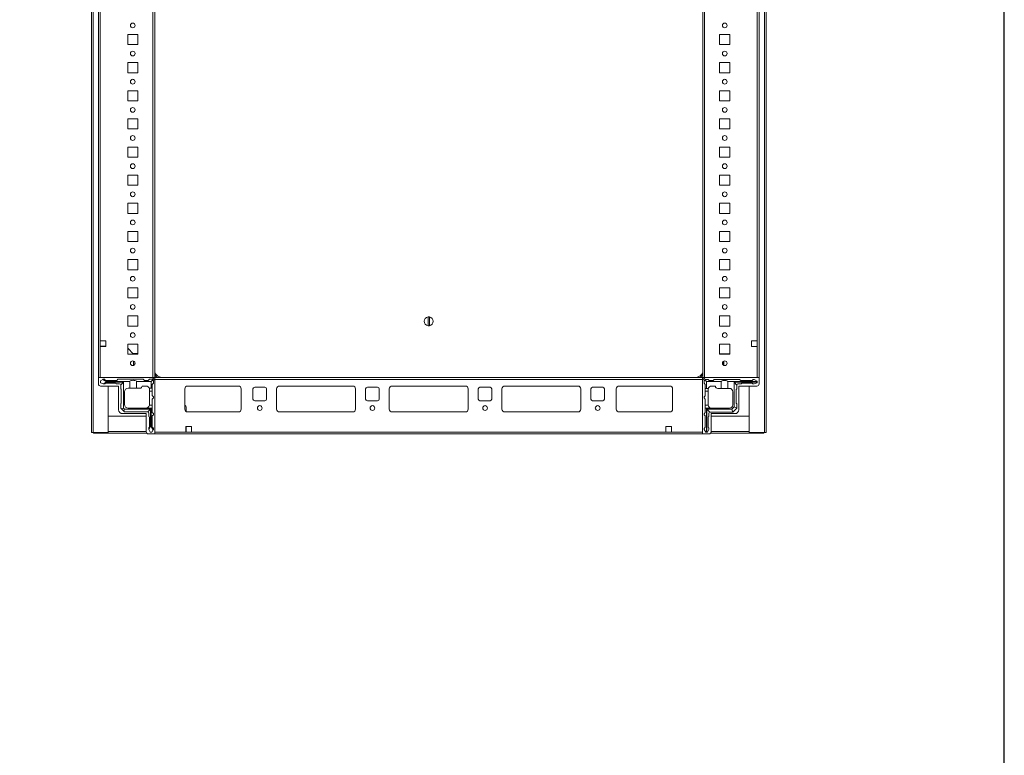
# Model space of a CAD drawing. Units: millimetres. Extents: x -2 to 11579, y 11 to 11638.
# Drawn here: x 10705 to 11579, y 8972 to 9625 of the extents above; entities that cross this region are included whole.
import ezdxf

# ---------------------------------------------------------------- set-up
doc = ezdxf.new("R2010")
doc.units = ezdxf.units.MM

msp = doc.modelspace()

# ---------------------------------------------------------------- linework, layer by layer
at = {"color": 7, "linetype": 'Continuous', "lineweight": 15}
for p, q in [((10768.988, 10256.439), (10768.988, 9258.439)), ((10770.498, 9258.439), (10770.498, 10256.439)), ((11366.478, 10256.439), (11366.478, 9258.439)), ((11367.988, 9258.439), (11367.988, 10256.439)), ((10775.238, 10207.439), (10775.238, 9307.439)), ((10823.638, 10207.439), (10823.638, 9307.439)), ((10825.238, 9307.439), (10825.238, 10207.439)), ((11311.738, 10207.439), (11311.738, 9307.439)), ((11313.338, 9307.439), (11313.338, 10207.439)), ((11361.738, 9307.439), (11361.738, 10207.439)), ((10776.838, 9339.939), (10776.838, 10174.939)), ((11360.138, 10174.939), (11360.138, 9339.939)), ((10801.238, 9602.939), (10801.238, 9611.939)), ((10801.238, 9611.939), (10810.238, 9611.939)), ((10810.238, 9611.939), (10810.238, 9602.939)), ((11326.738, 9611.939), (11335.738, 9611.939)), ((11326.738, 9602.939), (11326.738, 9611.939)), ((11335.738, 9611.939), (11335.738, 9602.939)), ((10810.238, 9602.939), (10801.238, 9602.939)), ((11335.738, 9602.939), (11326.738, 9602.939)), ((10801.238, 9577.939), (10801.238, 9586.939)), ((10801.238, 9586.939), (10810.238, 9586.939)), ((10810.238, 9586.939), (10810.238, 9577.939)), ((11326.738, 9586.939), (11335.738, 9586.939)), ((11326.738, 9577.939), (11326.738, 9586.939)), ((11335.738, 9586.939), (11335.738, 9577.939)), ((10810.238, 9577.939), (10801.238, 9577.939)), ((11335.738, 9577.939), (11326.738, 9577.939)), ((10801.238, 9552.939), (10801.238, 9561.939)), ((10801.238, 9561.939), (10810.238, 9561.939)), ((10810.238, 9561.939), (10810.238, 9552.939)), ((11326.738, 9561.939), (11335.738, 9561.939)), ((11326.738, 9552.939), (11326.738, 9561.939)), ((11335.738, 9561.939), (11335.738, 9552.939)), ((10810.238, 9552.939), (10801.238, 9552.939)), ((11335.738, 9552.939), (11326.738, 9552.939)), ((10801.238, 9527.939), (10801.238, 9536.939)), ((10801.238, 9536.939), (10810.238, 9536.939)), ((10810.238, 9536.939), (10810.238, 9527.939)), ((11326.738, 9536.939), (11335.738, 9536.939)), ((11326.738, 9527.939), (11326.738, 9536.939)), ((11335.738, 9536.939), (11335.738, 9527.939)), ((10810.238, 9527.939), (10801.238, 9527.939)), ((11335.738, 9527.939), (11326.738, 9527.939)), ((10801.238, 9502.939), (10801.238, 9511.939)), ((10801.238, 9511.939), (10810.238, 9511.939)), ((10810.238, 9511.939), (10810.238, 9502.939)), ((11326.738, 9511.939), (11335.738, 9511.939)), ((11326.738, 9502.939), (11326.738, 9511.939)), ((11335.738, 9511.939), (11335.738, 9502.939)), ((10810.238, 9502.939), (10801.238, 9502.939)), ((11335.738, 9502.939), (11326.738, 9502.939)), ((10801.238, 9477.939), (10801.238, 9486.939)), ((10801.238, 9486.939), (10810.238, 9486.939)), ((10810.238, 9486.939), (10810.238, 9477.939)), ((11326.738, 9486.939), (11335.738, 9486.939)), ((11326.738, 9477.939), (11326.738, 9486.939)), ((11335.738, 9486.939), (11335.738, 9477.939)), ((10810.238, 9477.939), (10801.238, 9477.939)), ((11335.738, 9477.939), (11326.738, 9477.939)), ((10801.238, 9452.939), (10801.238, 9461.939)), ((10801.238, 9461.939), (10810.238, 9461.939)), ((10810.238, 9461.939), (10810.238, 9452.939)), ((11326.738, 9461.939), (11335.738, 9461.939)), ((11326.738, 9452.939), (11326.738, 9461.939)), ((11335.738, 9461.939), (11335.738, 9452.939)), ((10810.238, 9452.939), (10801.238, 9452.939)), ((11335.738, 9452.939), (11326.738, 9452.939)), ((10801.238, 9427.939), (10801.238, 9436.939)), ((10801.238, 9436.939), (10810.238, 9436.939)), ((10810.238, 9436.939), (10810.238, 9427.939)), ((11326.738, 9436.939), (11335.738, 9436.939)), ((11326.738, 9427.939), (11326.738, 9436.939)), ((11335.738, 9436.939), (11335.738, 9427.939)), ((10810.238, 9427.939), (10801.238, 9427.939)), ((11335.738, 9427.939), (11326.738, 9427.939)), ((10801.238, 9402.939), (10801.238, 9411.939)), ((10801.238, 9411.939), (10810.238, 9411.939)), ((10810.238, 9411.939), (10810.238, 9402.939)), ((11326.738, 9411.939), (11335.738, 9411.939)), ((11326.738, 9402.939), (11326.738, 9411.939)), ((11335.738, 9411.939), (11335.738, 9402.939)), ((10810.238, 9402.939), (10801.238, 9402.939)), ((11335.738, 9402.939), (11326.738, 9402.939)), ((10801.238, 9377.939), (10801.238, 9386.939)), ((10801.238, 9386.939), (10810.238, 9386.939)), ((10810.238, 9386.939), (10810.238, 9377.939)), ((11326.738, 9386.939), (11335.738, 9386.939)), ((11326.738, 9377.939), (11326.738, 9386.939)), ((11335.738, 9386.939), (11335.738, 9377.939)), ((10810.238, 9377.939), (10801.238, 9377.939)), ((11335.738, 9377.939), (11326.738, 9377.939)), ((10801.238, 9352.939), (10801.238, 9361.939)), ((10801.238, 9361.939), (10810.238, 9361.939)), ((10810.238, 9361.939), (10810.238, 9352.939)), ((11067.838, 9353.242), (11067.838, 9361.136)), ((11069.138, 9361.136), (11069.138, 9353.242)), ((11326.738, 9361.939), (11335.738, 9361.939)), ((11326.738, 9352.939), (11326.738, 9361.939)), ((11335.738, 9361.939), (11335.738, 9352.939)), ((10810.238, 9352.939), (10801.238, 9352.939)), ((11335.738, 9352.939), (11326.738, 9352.939)), ((10776.838, 9339.939), (10781.838, 9339.939)), ((10776.838, 9334.939), (10776.838, 9339.939)), ((10776.838, 9335.189), (10777.238, 9335.189)), ((10776.838, 9307.439), (10776.838, 9334.939)), ((10781.838, 9334.939), (10776.838, 9334.939)), ((10777.238, 9334.939), (10777.238, 9335.189)), ((10777.238, 9335.189), (10779.488, 9335.189)), ((10779.488, 9335.189), (10779.488, 9334.939)), ((10779.488, 9335.189), (10780.488, 9335.189)), ((10780.488, 9334.939), (10780.488, 9335.189)), ((10780.488, 9335.189), (10781.488, 9335.189)), ((10781.488, 9334.939), (10781.488, 9335.189)), ((10781.488, 9335.189), (10781.838, 9335.189)), ((10781.838, 9339.939), (10781.838, 9334.939)), ((10801.238, 9327.939), (10801.238, 9336.939)), ((10801.238, 9336.939), (10810.238, 9336.939)), ((10810.238, 9336.939), (10810.238, 9327.939)), ((11326.738, 9336.939), (11335.738, 9336.939)), ((11326.738, 9327.939), (11326.738, 9336.939)), ((11335.738, 9336.939), (11335.738, 9327.939)), ((11355.138, 9339.939), (11360.138, 9339.939)), ((11355.138, 9334.939), (11355.138, 9339.939)), ((11360.138, 9334.939), (11355.138, 9334.939)), ((11360.138, 9339.939), (11360.138, 9334.939)), ((11360.138, 9334.939), (11360.138, 9307.439)), ((10801.238, 9333.381), (10806.488, 9327.956)), ((10810.238, 9327.939), (10801.238, 9327.939)), ((10805.826, 9328.639), (10810.238, 9328.639)), ((10806.488, 9327.956), (10806.504, 9327.939)), ((10806.488, 9327.956), (10806.488, 9327.939)), ((11326.738, 9328.389), (11335.475, 9328.389)), ((11326.738, 9328.388), (11327.475, 9328.388)), ((11335.738, 9327.939), (11326.738, 9327.939)), ((11327.475, 9328.388), (11327.475, 9327.939)), ((11327.475, 9328.388), (11328.475, 9328.388)), ((11328.475, 9328.388), (11328.475, 9327.939)), ((11328.475, 9328.388), (11329.475, 9328.388)), ((11329.475, 9327.939), (11329.475, 9328.388)), ((11329.475, 9328.388), (11330.475, 9328.388)), ((11330.475, 9327.939), (11330.475, 9328.388)), ((11330.475, 9328.388), (11335.738, 9328.388)), ((11335.475, 9328.389), (11335.738, 9328.389)), ((10806.488, 9321.901), (10806.488, 9317.978)), ((10807.488, 9318.778), (10807.488, 9321.1)), ((11329.475, 9318.798), (11329.475, 9321.081)), ((11330.475, 9317.983), (11330.475, 9321.896)), ((10822.988, 9307.439), (10775.238, 9307.439)), ((10775.238, 9307.439), (10775.238, 9301.689)), ((10776.838, 9307.439), (10823.638, 9307.439)), ((10779.194, 9305.466), (10777.065, 9304.189)), ((10777.065, 9304.189), (10777.065, 9302.689)), ((10777.065, 9302.689), (10779.565, 9301.689)), ((10777.238, 9299.689), (10793.238, 9299.689)), ((10779.565, 9305.689), (10779.194, 9305.466)), ((10782.065, 9303.689), (10779.194, 9305.466)), ((10780.565, 9305.689), (10779.565, 9305.689)), ((10779.565, 9301.689), (10779.641, 9301.689)), ((10779.641, 9301.689), (10782.065, 9303.189)), ((10779.641, 9301.689), (10781.065, 9301.689)), ((10780.565, 9305.689), (10781.565, 9304.689)), ((10781.565, 9304.689), (10791.565, 9304.689)), ((10790.565, 9302.189), (10781.565, 9302.189)), ((10803.065, 9303.689), (10782.065, 9303.689)), ((10782.065, 9303.189), (10782.065, 9303.689)), ((10782.065, 9303.189), (10797.565, 9303.189)), ((10783.988, 9258.439), (10783.988, 9299.689)), ((10794.065, 9301.689), (10791.065, 9301.689)), ((10791.565, 9304.689), (10792.565, 9305.689)), ((10792.565, 9305.689), (10815.065, 9305.689)), ((10793.238, 9299.689), (10793.238, 9278.689)), ((10795.065, 9300.689), (10797.565, 9303.189)), ((10795.065, 9297.189), (10795.065, 9300.689)), ((10797.565, 9303.189), (10797.565, 9280.189)), ((10803.065, 9297.689), (10803.065, 9303.689)), ((10809.065, 9303.689), (10809.065, 9297.689)), ((10822.065, 9303.689), (10809.065, 9303.689)), ((10817.565, 9299.689), (10814.065, 9299.689)), ((10815.065, 9305.689), (10816.065, 9304.689)), ((10816.065, 9304.689), (10819.565, 9304.689)), ((10819.565, 9304.689), (10820.565, 9305.689)), ((10820.565, 9305.689), (10822.565, 9305.689)), ((10823.626, 9305.25), (10822.065, 9303.689)), ((10822.065, 9297.689), (10822.065, 9303.689)), ((10825.488, 9304.939), (10822.988, 9307.439)), ((10824.065, 9302.189), (10823.065, 9301.189)), ((10823.065, 9301.189), (10823.065, 9297.689)), ((10823.638, 9307.439), (10825.238, 9307.439)), ((10824.065, 9304.189), (10824.065, 9302.189)), ((10825.488, 9307.189), (10825.488, 9305.589)), ((11311.488, 9307.189), (10825.488, 9307.189)), ((10825.488, 9305.589), (10825.488, 9258.789)), ((10825.488, 9305.589), (11311.488, 9305.589)), ((10825.488, 9257.189), (10825.488, 9304.939)), ((10831.488, 9307.439), (11305.488, 9307.439)), ((10854.488, 9299.689), (10899.488, 9299.689)), ((10935.988, 9299.689), (11000.988, 9299.689)), ((11035.988, 9299.689), (11100.988, 9299.689)), ((11135.988, 9299.689), (11200.988, 9299.689)), ((11282.488, 9299.689), (11237.488, 9299.689)), ((11311.488, 9304.939), (11313.988, 9307.439)), ((11311.488, 9305.589), (11311.488, 9307.189)), ((11311.488, 9258.789), (11311.488, 9305.589)), ((11311.488, 9257.189), (11311.488, 9304.939)), ((11311.738, 9307.439), (11313.338, 9307.439)), ((11312.988, 9304.129), (11312.988, 9302.129)), ((11313.988, 9301.129), (11312.988, 9302.129)), ((11313.338, 9307.439), (11360.138, 9307.439)), ((11314.988, 9303.629), (11313.427, 9305.19)), ((11313.988, 9307.439), (11361.738, 9307.439)), ((11313.988, 9301.129), (11313.988, 9297.629)), ((11316.488, 9305.629), (11314.488, 9305.629)), ((11327.988, 9303.629), (11314.988, 9303.629)), ((11314.988, 9303.629), (11314.988, 9297.629)), ((11316.488, 9305.629), (11317.488, 9304.629)), ((11320.988, 9304.629), (11317.488, 9304.629)), ((11319.488, 9299.629), (11322.988, 9299.629)), ((11320.988, 9304.629), (11321.988, 9305.629)), ((11344.488, 9305.629), (11321.988, 9305.629)), ((11327.988, 9297.629), (11327.988, 9303.629)), ((11333.988, 9303.629), (11333.988, 9297.629)), ((11359.988, 9303.629), (11333.988, 9303.629)), ((11339.488, 9303.129), (11359.988, 9303.129)), ((11339.488, 9281.129), (11339.488, 9303.129)), ((11339.488, 9303.129), (11341.988, 9300.629)), ((11341.988, 9297.129), (11341.988, 9300.629)), ((11342.988, 9301.629), (11345.988, 9301.629)), ((11359.738, 9299.689), (11343.738, 9299.689)), ((11343.738, 9299.689), (11343.738, 9278.689)), ((11344.488, 9305.629), (11345.488, 9304.629)), ((11355.488, 9304.629), (11345.488, 9304.629)), ((11346.488, 9302.129), (11355.488, 9302.129)), ((11352.988, 9299.689), (11352.988, 9258.439)), ((11355.488, 9304.629), (11356.488, 9305.629)), ((11357.488, 9301.629), (11355.988, 9301.629)), ((11356.488, 9305.629), (11357.488, 9305.629)), ((11359.988, 9304.129), (11357.488, 9305.629)), ((11357.488, 9301.629), (11359.988, 9302.629)), ((11359.988, 9304.129), (11359.988, 9303.629)), ((11359.988, 9303.129), (11359.988, 9303.629)), ((11359.988, 9303.129), (11359.988, 9302.629)), ((11361.738, 9307.439), (11361.738, 9301.689)), ((10795.565, 9284.689), (10795.565, 9296.689)), ((10798.565, 9283.189), (10798.565, 9294.689)), ((10803.065, 9297.689), (10801.565, 9297.689)), ((10809.065, 9297.689), (10803.065, 9297.689)), ((10809.065, 9297.689), (10812.065, 9297.689)), ((10820.394, 9297.689), (10822.065, 9297.689)), ((10820.565, 9295.189), (10820.565, 9296.689)), ((10823.065, 9295.189), (10820.565, 9295.189)), ((10820.565, 9283.189), (10820.565, 9295.189)), ((10823.065, 9297.689), (10822.065, 9297.689)), ((10823.065, 9297.689), (10823.065, 9295.189)), ((10823.065, 9291.189), (10823.065, 9295.189)), ((10824.065, 9290.189), (10823.065, 9291.189)), ((10851.988, 9279.189), (10851.988, 9297.189)), ((10901.988, 9297.189), (10901.988, 9279.189)), ((10912.488, 9288.189), (10912.488, 9297.189)), ((10913.988, 9298.689), (10922.988, 9298.689)), ((10924.488, 9297.189), (10924.488, 9288.189)), ((10933.488, 9279.189), (10933.488, 9297.189)), ((11003.488, 9297.189), (11003.488, 9279.189)), ((11012.488, 9288.189), (11012.488, 9297.189)), ((11013.988, 9298.689), (11022.988, 9298.689)), ((11024.488, 9297.189), (11024.488, 9288.189)), ((11033.488, 9279.189), (11033.488, 9297.189)), ((11103.488, 9297.189), (11103.488, 9279.189)), ((11112.488, 9288.189), (11112.488, 9297.189)), ((11113.988, 9298.689), (11122.988, 9298.689)), ((11124.488, 9297.189), (11124.488, 9288.189)), ((11133.488, 9279.189), (11133.488, 9297.189)), ((11203.488, 9297.189), (11203.488, 9279.189)), ((11212.488, 9288.189), (11212.488, 9297.189)), ((11213.988, 9298.689), (11222.988, 9298.689)), ((11224.488, 9297.189), (11224.488, 9288.189)), ((11234.988, 9297.189), (11234.988, 9279.189)), ((11284.988, 9279.189), (11284.988, 9297.189)), ((11313.988, 9291.129), (11312.988, 9290.129)), ((11314.988, 9297.629), (11313.988, 9297.629)), ((11313.988, 9297.629), (11313.988, 9295.129)), ((11316.488, 9295.129), (11313.988, 9295.129)), ((11313.988, 9295.129), (11313.988, 9291.129)), ((11316.659, 9297.629), (11314.988, 9297.629)), ((11316.488, 9296.629), (11316.488, 9295.129)), ((11316.488, 9283.129), (11316.488, 9295.129)), ((11327.988, 9297.629), (11324.988, 9297.629)), ((11333.988, 9297.629), (11327.988, 9297.629)), ((11335.488, 9297.629), (11333.988, 9297.629)), ((11338.488, 9294.629), (11338.488, 9283.129)), ((11341.488, 9284.629), (11341.488, 9296.629)), ((10795.065, 9280.189), (10795.065, 9284.189)), ((10820.523, 9282.689), (10823.065, 9282.689)), ((10823.065, 9288.189), (10824.065, 9289.189)), ((10823.065, 9282.689), (10823.065, 9288.189)), ((10823.065, 9282.689), (10823.065, 9280.189)), ((10824.065, 9289.189), (10824.065, 9290.189)), ((10851.988, 9282.638), (10852.781, 9281.87)), ((10922.988, 9286.689), (10913.988, 9286.689)), ((11022.988, 9286.689), (11013.988, 9286.689)), ((11122.988, 9286.689), (11113.988, 9286.689)), ((11222.988, 9286.689), (11213.988, 9286.689)), ((11312.988, 9290.129), (11312.988, 9289.129)), ((11312.988, 9289.129), (11313.988, 9288.129)), ((11313.988, 9288.129), (11313.988, 9282.629)), ((11313.988, 9282.629), (11316.53, 9282.629)), ((11313.988, 9282.629), (11313.988, 9280.129)), ((11341.988, 9280.129), (11341.988, 9284.129)), ((10795.798, 9279.457), (10795.065, 9280.189)), ((10797.565, 9280.189), (10795.798, 9279.457)), ((10795.798, 9279.457), (10797.833, 9277.421)), ((10796.738, 9275.189), (10817.738, 9275.189)), ((10797.565, 9280.189), (10798.565, 9279.189)), ((10797.833, 9277.421), (10798.565, 9279.189)), ((10798.565, 9276.689), (10797.833, 9277.421)), ((10798.565, 9279.189), (10821.565, 9279.189)), ((10798.565, 9276.689), (10819.065, 9276.689)), ((10801.565, 9280.189), (10822.065, 9280.189)), ((10817.738, 9275.189), (10817.738, 9259.189)), ((10819.065, 9276.689), (10821.565, 9279.189)), ((10820.065, 9272.689), (10820.065, 9275.689)), ((10821.565, 9279.189), (10821.565, 9263.689)), ((10822.065, 9263.689), (10822.065, 9280.189)), ((10822.065, 9280.189), (10823.065, 9280.189)), ((10823.065, 9276.189), (10823.065, 9280.189)), ((10823.065, 9276.189), (10824.065, 9275.189)), ((10824.065, 9274.189), (10823.065, 9273.189)), ((10824.065, 9274.189), (10824.065, 9275.189)), ((10853.238, 9280.792), (10853.238, 9277.024)), ((10899.711, 9276.699), (10854.264, 9276.699)), ((10899.488, 9276.689), (10854.488, 9276.689)), ((11001.211, 9276.699), (10935.764, 9276.699)), ((11000.988, 9276.689), (10935.988, 9276.689)), ((11101.211, 9276.699), (11035.764, 9276.699)), ((11100.988, 9276.689), (11035.988, 9276.689)), ((11201.211, 9276.699), (11135.764, 9276.699)), ((11200.988, 9276.689), (11135.988, 9276.689)), ((11282.711, 9276.699), (11237.264, 9276.699)), ((11237.488, 9276.689), (11282.488, 9276.689)), ((11312.988, 9275.129), (11313.988, 9276.129)), ((11312.988, 9275.129), (11312.988, 9274.129)), ((11313.988, 9273.129), (11312.988, 9274.129)), ((11313.988, 9280.129), (11313.988, 9276.129)), ((11313.988, 9280.129), (11314.988, 9280.129)), ((11314.988, 9280.129), (11314.988, 9258.629)), ((11318.988, 9280.129), (11314.988, 9280.129)), ((11315.488, 9279.129), (11337.488, 9279.129)), ((11315.488, 9258.629), (11315.488, 9279.129)), ((11317.988, 9276.629), (11315.488, 9279.129)), ((11316.988, 9275.629), (11316.988, 9272.629)), ((11317.988, 9276.629), (11338.488, 9276.629)), ((11318.988, 9280.129), (11318.988, 9280.171)), ((11340.238, 9275.189), (11319.238, 9275.189)), ((11319.238, 9275.189), (11319.238, 9259.189)), ((11335.488, 9280.129), (11319.488, 9280.129)), ((11337.488, 9279.129), (11339.488, 9281.129)), ((11337.488, 9279.129), (11338.513, 9276.654)), ((11338.513, 9276.654), (11338.488, 9276.629)), ((11338.513, 9276.654), (11341.963, 9280.104)), ((11339.488, 9281.129), (11341.963, 9280.104)), ((11341.988, 9280.129), (11341.963, 9280.104)), ((10783.998, 9272.939), (10783.998, 9259.449)), ((10817.738, 9272.939), (10783.998, 9272.939)), ((10820.565, 9263.189), (10820.565, 9272.189)), ((10823.065, 9273.189), (10823.065, 9263.189)), ((11313.988, 9273.129), (11313.988, 9263.129)), ((11316.488, 9272.129), (11316.488, 9263.129)), ((11352.978, 9272.939), (11319.238, 9272.939)), ((11352.978, 9259.449), (11352.978, 9272.939)), ((10768.988, 9258.439), (10770.498, 9258.439)), ((10770.498, 9258.439), (10783.988, 9258.439)), ((10770.988, 9257.939), (10770.988, 9258.439)), ((10783.998, 9257.939), (10770.988, 9257.939)), ((10783.988, 9259.439), (10783.998, 9259.439)), ((10783.998, 9259.449), (10783.998, 9257.939)), ((10783.998, 9257.939), (10818.177, 9257.939)), ((10819.738, 9257.189), (10825.488, 9257.189)), ((10821.565, 9263.689), (10820.065, 9261.265)), ((10820.065, 9262.689), (10820.065, 9261.265)), ((10820.065, 9261.265), (10820.065, 9261.189)), ((10820.065, 9261.189), (10821.065, 9258.689)), ((10821.065, 9258.689), (10822.565, 9258.689)), ((10822.065, 9263.689), (10821.565, 9263.689)), ((10823.842, 9260.817), (10822.065, 9263.689)), ((10822.565, 9258.689), (10823.842, 9260.817)), ((10823.065, 9263.189), (10824.065, 9262.189)), ((10823.842, 9260.817), (10824.065, 9261.189)), ((10824.065, 9261.189), (10824.065, 9262.189)), ((10852.988, 9258.789), (10825.488, 9258.789)), ((10825.488, 9257.189), (11311.488, 9257.189)), ((10852.988, 9263.789), (10857.988, 9263.789)), ((10852.988, 9258.789), (10852.988, 9263.789)), ((10853.238, 9263.439), (10852.988, 9263.439)), ((10852.988, 9262.439), (10853.238, 9262.439)), ((10852.988, 9261.439), (10853.238, 9261.439)), ((10853.238, 9259.189), (10852.988, 9259.189)), ((10857.988, 9258.789), (10852.988, 9258.789)), ((10853.238, 9263.789), (10853.238, 9263.439)), ((10853.238, 9263.439), (10853.238, 9262.439)), ((10853.238, 9262.439), (10853.238, 9261.439)), ((10853.238, 9261.439), (10853.238, 9259.189)), ((10853.238, 9259.189), (10853.238, 9258.789)), ((10857.988, 9263.789), (10857.988, 9258.789)), ((11278.988, 9258.789), (10857.988, 9258.789)), ((11278.988, 9263.789), (11278.988, 9258.789)), ((11283.988, 9263.789), (11278.988, 9263.789)), ((11278.988, 9258.789), (11283.988, 9258.789)), ((11283.988, 9258.789), (11283.988, 9263.789)), ((11311.488, 9258.789), (11283.988, 9258.789)), ((11317.238, 9257.189), (11311.488, 9257.189)), ((11312.988, 9262.129), (11313.988, 9263.129)), ((11312.988, 9261.129), (11312.988, 9262.129)), ((11312.988, 9261.129), (11314.488, 9258.629)), ((11314.988, 9258.629), (11314.488, 9258.629)), ((11314.988, 9258.629), (11315.488, 9258.629)), ((11315.488, 9258.629), (11315.988, 9258.629)), ((11316.988, 9261.129), (11315.988, 9258.629)), ((11316.988, 9261.129), (11316.988, 9262.629)), ((11318.799, 9257.939), (11352.978, 9257.939)), ((11352.978, 9257.939), (11352.978, 9259.449)), ((11352.978, 9259.439), (11352.988, 9259.439)), ((11365.988, 9257.939), (11352.978, 9257.939)), ((11352.988, 9258.439), (11366.478, 9258.439)), ((11365.988, 9257.939), (11365.988, 9258.439)), ((11366.478, 9258.439), (11367.988, 9258.439))]:
    msp.add_line(p, q, dxfattribs=at)
at = {"color": 8, "linetype": 'Continuous', "lineweight": 15}
for p, q in [((11335.475, 9328.388), (11335.475, 9328.389)), ((10831.488, 9307.189), (10831.488, 9307.439)), ((11305.488, 9307.189), (11305.488, 9307.439)), ((10853.788, 9299.589), (10900.188, 9299.589)), ((10935.288, 9299.589), (11001.688, 9299.589)), ((11035.288, 9299.589), (11101.688, 9299.589)), ((11135.288, 9299.589), (11201.688, 9299.589)), ((11236.788, 9299.589), (11283.188, 9299.589)), ((10783.988, 9259.449), (10783.998, 9259.449)), ((10817.738, 9259.449), (10783.998, 9259.449)), ((11352.978, 9259.449), (11319.238, 9259.449)), ((11352.978, 9259.449), (11352.988, 9259.449))]:
    msp.add_line(p, q, dxfattribs=at)
msp.add_lwpolyline([(-1.891, 11.429), (11579.413, 11.429), (11579.413, 10985.106), (-1.891, 10985.106)], close=True)
at = {"color": 7, "linetype": 'Continuous', "lineweight": 15}
for centre, radius in [((10805.738, 9619.939), 2.1), ((11331.238, 9619.939), 2.1), ((10805.738, 9594.939), 2.1), ((11331.238, 9594.939), 2.1), ((10805.738, 9569.939), 2.1), ((11331.238, 9569.939), 2.1), ((10805.738, 9544.939), 2.1), ((11331.238, 9544.939), 2.1), ((10805.738, 9519.939), 2.1), ((11331.238, 9519.939), 2.1), ((10805.738, 9494.939), 2.1), ((11331.238, 9494.939), 2.1), ((10805.738, 9469.939), 2.1), ((11331.238, 9469.939), 2.1), ((10805.738, 9444.939), 2.1), ((11331.238, 9444.939), 2.1), ((10805.738, 9419.939), 2.1), ((11331.238, 9419.939), 2.1), ((10805.738, 9394.939), 2.1), ((11331.238, 9394.939), 2.1), ((10805.738, 9369.939), 2.1), ((11331.238, 9369.939), 2.1), ((10805.738, 9344.939), 2.1), ((11331.238, 9344.939), 2.1), ((10805.738, 9319.939), 2.1), ((11331.238, 9319.939), 2.1), ((10918.488, 9280.189), 2.125), ((11018.488, 9280.189), 2.125), ((11118.488, 9280.189), 2.125), ((11218.488, 9280.189), 2.125)]:
    msp.add_circle(centre, radius, dxfattribs=at)
for centre, radius, start, end in [((11068.488, 9357.189), 4, 99.352035, 260.647965), ((11068.488, 9357.189), 4, 80.647965, 99.352035), ((11068.488, 9357.189), 4, 279.352035, 80.647965), ((11068.488, 9357.189), 4, 260.647965, 279.352035), ((10831.488, 9313.939), 6.5, 195.942369, 270), ((11305.488, 9313.939), 6.5, 270, 344.057631), ((10777.238, 9301.689), 2, 180, 270), ((10781.565, 9301.689), 0.5, 90, 180), ((10790.565, 9301.689), 0.5, 0, 90), ((10794.065, 9300.689), 1, 0, 90), ((10812.065, 9299.689), 2, 270, 0), ((10817.565, 9296.689), 3, 19.471221, 90), ((10822.565, 9304.189), 1.5, 45, 90), ((10822.565, 9304.189), 1.5, 0, 45), ((10854.488, 9297.189), 2.5, 90, 180), ((10899.488, 9297.189), 2.5, 0, 90), ((10935.988, 9297.189), 2.5, 90, 180), ((11000.988, 9297.189), 2.5, 0, 90), ((11035.988, 9297.189), 2.5, 90, 180), ((11100.988, 9297.189), 2.5, 0, 90), ((11135.988, 9297.189), 2.5, 90, 180), ((11200.988, 9297.189), 2.5, 0, 90), ((11237.488, 9297.189), 2.5, 90, 180), ((11282.488, 9297.189), 2.5, 0, 90), ((11314.488, 9304.129), 1.5, 135, 180), ((11314.488, 9304.129), 1.5, 90, 135), ((11319.488, 9296.629), 3, 90, 160.528779), ((11324.988, 9299.629), 2, 180, 270), ((11342.988, 9300.629), 1, 90, 180), ((11346.488, 9301.629), 0.5, 90, 180), ((11355.488, 9301.629), 0.5, 0, 90), ((11359.738, 9301.689), 2, 270, 0), ((10795.065, 9296.689), 0.5, 0, 90), ((10801.565, 9294.689), 3, 90, 180), ((10817.565, 9296.689), 3, 0, 19.471221), ((10913.988, 9297.189), 1.5, 90, 180), ((10922.988, 9297.189), 1.5, 0, 90), ((11013.988, 9297.189), 1.5, 90, 180), ((11022.988, 9297.189), 1.5, 0, 90), ((11113.988, 9297.189), 1.5, 90, 180), ((11122.988, 9297.189), 1.5, 0, 90), ((11213.988, 9297.189), 1.5, 90, 180), ((11222.988, 9297.189), 1.5, 0, 90), ((11319.488, 9296.629), 3, 160.528779, 180), ((11335.488, 9294.629), 3, 0, 90), ((11341.988, 9296.629), 0.5, 90, 180), ((10795.065, 9284.689), 0.5, 270, 0), ((10801.565, 9283.189), 3, 180, 270), ((10817.565, 9283.189), 3, 270, 350.405932), ((10817.565, 9283.189), 3, 350.405932, 0), ((10913.988, 9288.189), 1.5, 180, 270), ((10922.988, 9288.189), 1.5, 270, 0), ((11013.988, 9288.189), 1.5, 180, 270), ((11022.988, 9288.189), 1.5, 270, 0), ((11113.988, 9288.189), 1.5, 180, 270), ((11122.988, 9288.189), 1.5, 270, 0), ((11213.988, 9288.189), 1.5, 180, 270), ((11222.988, 9288.189), 1.5, 270, 0), ((11319.488, 9283.129), 3, 180, 189.594068), ((11319.488, 9283.129), 3, 189.594068, 260.405932), ((11335.488, 9283.129), 3, 270, 0), ((11341.988, 9284.629), 0.5, 180, 270), ((10796.738, 9278.689), 3.5, 180, 270), ((10819.065, 9275.689), 1, 0, 90), ((10854.488, 9279.189), 2.5, 180, 270), ((10851.738, 9280.792), 1.5, 0, 45.939191), ((10899.488, 9279.189), 2.5, 270, 0), ((10935.988, 9279.189), 2.5, 180, 270), ((11000.988, 9279.189), 2.5, 270, 0), ((11035.988, 9279.189), 2.5, 180, 270), ((11100.988, 9279.189), 2.5, 270, 0), ((11135.988, 9279.189), 2.5, 180, 270), ((11200.988, 9279.189), 2.5, 270, 0), ((11237.488, 9279.189), 2.5, 180, 270), ((11282.488, 9279.189), 2.5, 270, 0), ((11317.988, 9275.629), 1, 90, 180), ((11319.488, 9283.129), 3, 260.405932, 270), ((11340.238, 9278.689), 3.5, 270, 0), ((10820.065, 9272.189), 0.5, 0, 90), ((11316.988, 9272.129), 0.5, 90, 180), ((10819.738, 9259.189), 2, 180, 270), ((10820.065, 9263.189), 0.5, 270, 0), ((11316.988, 9263.129), 0.5, 180, 270), ((11317.238, 9259.189), 2, 270, 0)]:
    msp.add_arc(centre, radius, start, end, dxfattribs=at)
at = {"color": 8, "linetype": 'Continuous', "lineweight": 15}
for centre, start, end in [((10831.488, 9313.939), 213.55731, 244.158067), ((11305.488, 9313.939), 295.841933, 326.44269)]:
    msp.add_arc(centre, 7.5, start, end, dxfattribs=at)
at = {"color": 7, "linetype": 'Continuous', "lineweight": 15}
for centre in [(10806.065, 9303.689), (11330.988, 9303.629)]:
    msp.add_ellipse(centre, major_axis=(3, 0), ratio=0.3639702, start_param=0, end_param=3.1415927, dxfattribs=at)

doc.saveas('drawing.dxf')
